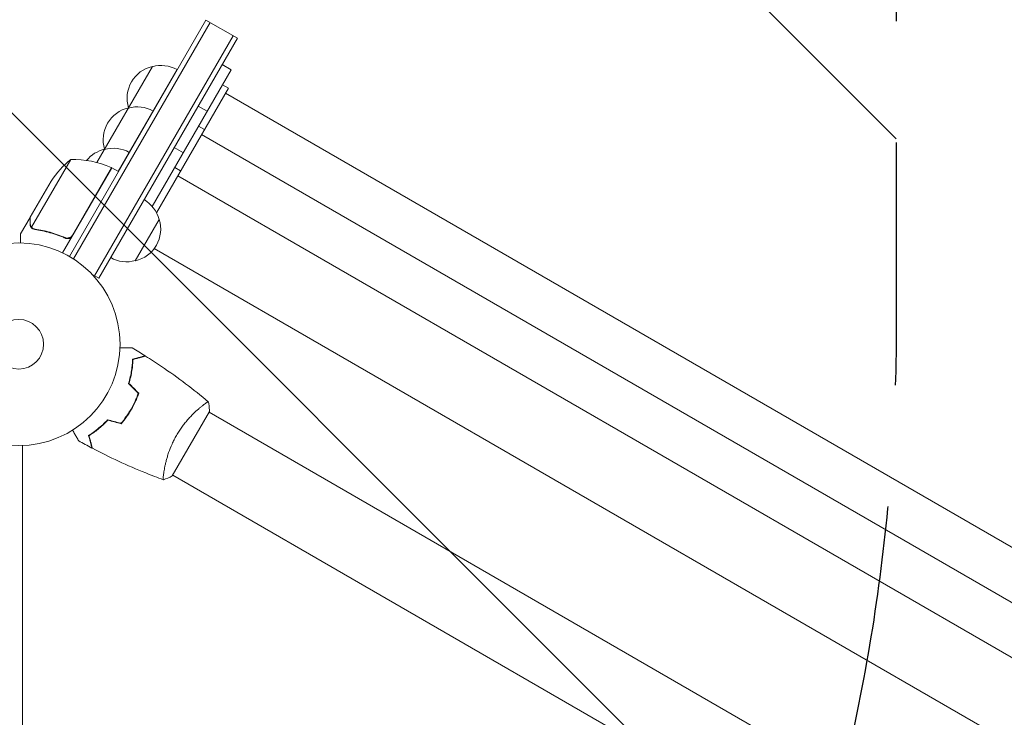
# Model space of a CAD drawing. Units: millimetres. Extents: x -5052 to 3627, y -3292 to 4689.
# Drawn here: x 1083 to 1598, y 887 to 1252 of the extents above; entities that cross this region are included whole.
import ezdxf

# ---------------------------------------------------------------- set-up
doc = ezdxf.new("R2010")
doc.units = ezdxf.units.MM
doc.header["$LTSCALE"] = 20
doc.linetypes.add('HIDDEN', pattern=[9.524999999999999, 6.35, -3.175])
for name, color, linetype in [('2d', 230, 'Continuous'), ('AS-Free_Space', 31, 'HIDDEN'), ('AS-Free_Space_Hatch', 31, 'HIDDEN')]:
    doc.layers.add(name, color=color, linetype=linetype)

msp = doc.modelspace()

# ---------------------------------------------------------------- hatches: boundary and pattern name
at = {"layer": 'AS-Free_Space_Hatch'}
h = msp.add_hatch(dxfattribs=at)
h.set_pattern_fill('ANSI31', color=256, scale=100)
h.set_pattern_definition([(315, (-458.9999939279207, 3189.011993269792), (224.5064030267289, 224.5064030267288), [])])
edge = h.paths.add_edge_path()
edge.add_arc((541.0000060720793, 3189.011993269792), 1000, 90, 180, ccw=False)
edge.add_arc((541.0000060720795, 3189.011993269792), 999.9999999999995, 0, 90, ccw=False)
edge.add_line((1541.000006072079, 3189.011993269792), (1541.000006072079, 1091))
edge.add_arc((541.000006072079, 1091), 1000, -33.05883882449831, 0, ccw=False)
edge.add_arc((541.0000000000015, 5.684341886080801e-13), 999.9999999999994, 0, 33.058838186726575, ccw=False)
edge.add_line((1541.000000000001, 4.547473508864641e-13), (1541.000000000001, -312.2992822949636))
edge.add_line((1541.000000000001, -312.2992822949636), (2288.904255826974, -1083.256276737579))
edge.add_arc((1571.147924873568, -1779.550646509669), 1000.000000000003, -45.86954830175591, 44.130451698243974, ccw=False)
edge.add_arc((1571.147924873572, -1779.550646509672), 999.9999999999983, 224.1304516982439, 314.1304516982441, ccw=False)
edge.add_line((853.3915939201686, -2475.845016281757), (105.4873380931936, -1704.88802183914))
edge.add_arc((1541.000000000003, -312.2992822949633), 2000.000000000003, 180, 224.130451698244, ccw=False)
edge.add_line((-458.9999999999998, -312.2992822949632), (-459, -3.183231456205249e-12))
edge.add_arc((541.0000000000025, -2.899014361901209e-12), 1000.000000000003, 146.9411611755017, 180, ccw=False)
edge.add_arc((541.0000060720789, 1091), 999.9999999999999, 180, 213.0588381867265, ccw=False)
edge.add_line((-458.999993927921, 1091), (-458.9999939279207, 3189.011993269792))
edge = h.paths.add_edge_path()
edge.add_arc((-2705, -490.9999999999999), 500, 0, 360)

# ---------------------------------------------------------------- linework, layer by layer
at = {"layer": '2d', "lineweight": 0}
for p, q in [((1108.499634828089, 1127.899557230739), (1179.899513105237, 1251.567774060993)), ((1110.635210744359, 1126.598483221138), (1182.064576614698, 1250.317774060993)), ((1179.899513105237, 1251.567774060993), (1196.353995777141, 1242.067774060993)), ((1194.18893226768, 1243.317774060993), (1121.68893226768, 1117.744090512249)), ((1196.353995777141, 1242.067774060993), (1123.853995777141, 1116.494090512249)), ((1122.921304650092, 1177.007709226943), (1151.951311891179, 1227.289156712599)), ((1193.117135497955, 1225.46136760044), (1188.35399577714, 1228.21136760044)), ((1134.068616736342, 1172.315420128155), (1164.843616736342, 1225.619283731088)), ((1193.117135497955, 1225.46136760044), (1151.877362086254, 1154.031984758745)), ((1191.6482244112, 1215.91713896638), (1154.049611630942, 1150.794431336864)), ((1191.6482244112, 1215.91713896638), (1188.617135497955, 1217.66713896638)), ((2078.690288694036, 700.3190627550293), (1190.148224411201, 1213.319062755029)), ((1180.617135497955, 1203.810732505829), (1175.85399577714, 1206.560732505829)), ((1179.1482244112, 1194.266503871769), (1176.117135497955, 1196.016503871769)), ((2066.190288694036, 678.6684276604182), (1177.648224411201, 1191.668427660418)), ((1168.117135497955, 1182.160097411218), (1163.35399577714, 1184.910097411218)), ((1109.192449694667, 1178.594778097417), (1088.746419071604, 1143.181214245164)), ((1110.058420694331, 1138.999453549193), (1130.484880362884, 1174.379119513882)), ((1166.6482244112, 1172.615868777158), (1163.617135497955, 1174.365868777158)), ((1130.660411490098, 1174.283148344528), (1104.959937779059, 1129.76862209842)), ((1130.660411490098, 1174.283148344527), (1134.124513105236, 1172.283148344527)), ((2053.690288694036, 657.0177925658071), (1165.148224411201, 1170.017792565807)), ((1087.999706412216, 1148.392639662925), (1098.9561498622, 1167.369756388551)), ((1087.899513105236, 1148.219099764656), (1082.999513105239, 1139.732050807573)), ((1087.899513105236, 1148.219099764656), (1087.999735894455, 1148.161236110322)), ((1155.496300622804, 1147.300170173521), (1142.996300622304, 1125.649535078044)), ((1089.399337112248, 1142.376227239362), (1089.401250580142, 1142.375122498158)), ((1105.391754231656, 1138.119949641588), (1106.695643278143, 1137.367148949605)), ((2026.95012198639, 627.422914015851), (1152.888391118846, 1132.062689620577)), ((1123.853995777141, 1116.494090512249), (1120.487603466196, 1118.437678019171)), ((1139.88830248633, 1046.268771899832), (1139.714957170189, 1046.368852864769)), ((1162.31615529126, 1013.112504959521), (1181.81615529126, 1046.887495707114)), ((1177.073070225285, 1049.048566434665), (1177.072970430861, 1049.048624051002)), ((1548.79428439296, 834.4352233714626), (1181.565851662438, 1046.454657862514)), ((1083.999999999996, 432.4703209908143), (1084.000000000002, 1029.037749292538)), ((1158.07302337296, 1016.139628141058), (1158.071841247224, 1016.14031064167)), ((1529.79428439296, 801.5262580276544), (1162.565850841003, 1013.545692992961))]:
    msp.add_line(p, q, dxfattribs=at)
for radius in [53.00000000000002, 13.00000000000006]:
    msp.add_circle((1082, 1082), radius, dxfattribs=at)
for centre, radius, start, end in [((1155.679412911105, 1210.70297985486), 16.99999999914604, 102.667925488498, 197.3320745115031), ((1156.508929691926, 1210.802637961156), 16.9999999999998, 60.64129529624577, 105.8134983752803), ((1143.179412911106, 1189.052344760248), 16.99999999914597, 102.667925488498, 197.3320745115), ((1144.008929691927, 1189.152002866546), 16.99999999999855, 60.64129529624294, 105.8134983752834), ((1156.00786485355, 1209.934768197629), 17.00000000390324, 194.1865016247764, 194.8958056945292), ((1130.679412911106, 1167.401709665637), 16.9999999991472, 102.667925488498, 140.9916565043846), ((1131.508929691926, 1167.501367771934), 16.9999999999998, 60.64129529624577, 105.8134983752803), ((1143.507864847848, 1188.284133101539), 16.9999999980119, 194.1865016246595, 194.8958056946541), ((1140.590469448113, 1139.682513249919), 49.99999999999619, 128.8998039759055, 146.3756925059939), ((1110.37016593306, 1128.608650177146), 49.99999999999974, 66.47279222333019, 91.34968822067242), ((1129.131837618401, 1171.701569265597), 3.000000000081625, 63.19122430209669, 66.47279222331564), ((1131.007864852286, 1166.633498010005), 17.00000000359724, 225.258728538087, 225.9546439460893), ((1138.939747663714, 1143.003923593987), 16.99999999999871, 14.18650162471951, 59.35870470375635), ((1139.268199602378, 1142.235711935783), 16.99999999914561, 282.6679254884949, 17.33207451150307), ((1138.438682821557, 1142.136053829486), 16.99999999999958, 240.6412952962458, 285.8134983752803)]:
    msp.add_arc(centre, radius, start, end, dxfattribs=at)
msp.add_rational_spline([(1087.899513105236, 1148.219099764656), (1087.899513105236, 1148.219099764656), (1087.899513105236, 1147.125639640927), (1087.899513105236, 1144.974201066786)], [0.9837755065106492, 0.9837755065106493, 0.9891836710070996, 1], degree=3, dxfattribs=at)
for points, knots in [([(1088.453767689173, 1143.236867086285), (1088.36759672088, 1143.358174936741), (1088.291604290192, 1143.483751392539), (1088.192368270458, 1143.67881642362), (1088.146438512669, 1143.778023970869), (1088.09919667741, 1143.896761823418), (1088.077147631315, 1143.956887673942), (1088.066514348198, 1143.987140827901), (1088.062040879147, 1144.000147335324), (1088.059077135323, 1144.008827434344), (1088.057841224368, 1144.012468598772), (1087.947341886557, 1144.34088640428), (1087.899513105236, 1144.657250561972), (1087.899513105236, 1144.974201066786)], [0, 0, 0, 0, 0.2500000000000004, 0.2500000000000004, 0.3750000000000008, 0.4375000000000006, 0.4687500000000007, 0.4843750000000013, 0.4921875000000019, 0.4921875000000019, 0.5000000000000026, 0.5000000000000026, 1, 1, 1, 1]), ([(1087.999706412216, 1148.392639662925), (1087.999680429698, 1148.171960219602), (1087.999635183837, 1147.776490012162), (1087.999551511184, 1146.686184136081), (1087.999513105236, 1145.991054068253), (1087.999513105236, 1145.162013900761)], [0, 0, 0, 0, 0.005170241585800168, 0.005170241585800168, 0.01034048317160034, 0.01034048317160034, 0.01034048317160034, 0.01034048317160034]), ([(1087.999513105236, 1145.162013900761), (1087.999513105236, 1144.989314297656), (1088.0139083886, 1144.831514490806), (1088.062508444188, 1144.531940774488), (1088.096927969596, 1144.390487263695), (1088.225997687652, 1143.983642425553), (1088.345729584116, 1143.736633305163), (1088.495882002993, 1143.509188651716)], [1.734723475976807e-18, 1.734723475976807e-18, 1.734723475976807e-18, 1.734723475976807e-18, 0.001089401631287881, 0.001089401631287881, 0.00217880326257576, 0.00217880326257576, 0.004357606525151521, 0.004357606525151521, 0.004357606525151521, 0.004357606525151521]), ([(1082.999513105236, 1139.732050807569), (1082.999514352226, 1139.73205296742), (1082.999411763914, 1139.607383730023), (1082.999410885323, 1139.233194517216), (1082.999429763219, 1139.077270874723), (1082.999467975518, 1138.79660544287), (1082.999488953161, 1138.644578082694), (1082.999503737569, 1138.47501395257), (1082.999510838466, 1138.358074935388), (1082.999513028851, 1138.297022410369), (1082.999514065834, 1137.458983342126), (1082.999512052322, 1136.377411839786), (1082.999512297228, 1134.990574399299)], [0.5000000000000018, 0.5000000000000018, 0.5000000000000018, 0.5000000000000018, 0.625000000000002, 0.625000000000002, 0.6875000000000021, 0.6875000000000021, 0.7187500000000021, 0.7343750000000021, 0.7343750000000021, 0.750000000000002, 0.750000000000002, 0.9464964640607818, 0.9464964640607818, 0.9464964640607818, 0.9464964640607818]), ([(1089.096688707163, 1142.576321964389), (1088.935438331253, 1142.697556646987), (1088.801489336521, 1142.824210002776), (1088.590508819739, 1143.052570374126), (1088.510833334562, 1143.156532480393), (1088.453767689173, 1143.236867086285)], [0.0005261849813795036, 0.0005261849813795036, 0.0005261849813795036, 0.0005261849813795036, 0.001315456198602776, 0.001315456198602776, 0.002104727415826049, 0.002104727415826049, 0.002104727415826049, 0.002104727415826049]), ([(1089.096688707163, 1142.576321964389), (1088.935438331254, 1142.697556646987), (1088.801489336521, 1142.824210002776), (1088.624130570303, 1143.016178978555), (1088.564243829136, 1143.089225110562), (1088.515325415128, 1143.153288360077)], [0.0005261849813795036, 0.0005261849813795036, 0.0005261849813795036, 0.0005261849813795036, 0.001315456198602776, 0.001315456198602776, 0.001853171676014574, 0.001853171676014574, 0.001853171676014574, 0.001853171676014574]), ([(1089.478179868061, 1142.57637177907), (1089.34162230879, 1142.656719152731), (1089.210348975236, 1142.748717649504), (1088.966084799089, 1142.950616965751), (1088.852082435977, 1143.061025666189), (1088.746419071604, 1143.181214245164)], [0.001328786731256557, 0.001328786731256557, 0.001328786731256557, 0.001328786731256557, 0.00187245517643791, 0.00187245517643791, 0.002416123621619264, 0.002416123621619264, 0.002416123621619264, 0.002416123621619264]), ([(1090.479701784481, 1142.00371988439), (1093.071808550368, 1141.637383355692), (1095.693372686005, 1141.096525005784), (1099.665179420847, 1139.984260779282), (1100.995762060338, 1139.563161998256), (1103.001630126077, 1138.848701427942), (1103.673366375435, 1138.596124909752), (1105.010464650941, 1138.06579509237), (1105.676253685182, 1137.787955644045), (1106.339203191141, 1137.497202510776)], [0, 0, 0, 0, 0.008697053603232733, 0.008697053603232733, 0.0130455804048491, 0.0130455804048491, 0.01521984380565728, 0.01521984380565728, 0.01739410720646547, 0.01739410720646547, 0.01739410720646547, 0.01739410720646547]), ([(1106.263126706595, 1137.748695545312), (1103.615211533104, 1138.901152835843), (1100.983172097636, 1139.824172296967), (1095.752590593697, 1141.286314358083), (1093.154006611943, 1141.824716234928), (1090.576315613073, 1142.19201324712)], [2.602085213965211e-18, 2.602085213965211e-18, 2.602085213965211e-18, 2.602085213965211e-18, 0.008593070406938633, 0.008593070406938633, 0.01718614081387726, 0.01718614081387726, 0.01718614081387726, 0.01718614081387726]), ([(1110.142214555261, 1138.744588773686), (1110.0497045042, 1138.584356665037), (1109.943953175375, 1138.435127508485), (1109.70708807036, 1138.157746715352), (1109.574812641825, 1138.028688924173), (1109.288819054359, 1137.7971534904), (1109.137132103652, 1137.695944342123), (1108.816883195135, 1137.521844183976), (1108.646437657549, 1137.448455967315), (1108.29875273912, 1137.335296838824), (1108.12161593679, 1137.295075363374), (1107.760896867399, 1137.246902087192), (1107.575880119686, 1137.23926987081), (1107.21329293459, 1137.257367562687), (1107.034278812917, 1137.282664539587), (1106.680860935732, 1137.365751503811), (1106.506440696382, 1137.42385630837), (1106.339203191141, 1137.497202510776)], [0, 0, 0, 0, 0.0005471720626839877, 0.0005471720626839877, 0.001094344125367996, 0.001094344125367996, 0.001641516188052004, 0.001641516188052004, 0.002188688250736012, 0.002188688250736012, 0.002735860313420021, 0.002735860313420021, 0.003283032376104029, 0.003283032376104029, 0.003830204438788037, 0.003830204438788037, 0.004377376501472045, 0.004377376501472045, 0.004377376501472045, 0.004377376501472045]), ([(1109.410711186371, 1138.219964632287), (1109.195448202833, 1138.035782225235), (1108.959724011487, 1137.885879039012), (1108.576276294091, 1137.711188162677), (1108.443159364723, 1137.661566704742), (1108.17510162957, 1137.582494678196), (1108.039150613196, 1137.552522172965), (1107.625613064871, 1137.491070165026), (1107.341208516413, 1137.489037052733), (1106.791746741659, 1137.561805183409), (1106.519775559294, 1137.636993764092), (1106.263126706595, 1137.748695545312)], [0.001013660673380894, 0.001013660673380894, 0.001013660673380894, 0.001013660673380894, 0.001852652543050855, 0.001852652543050855, 0.002272148477885827, 0.002272148477885827, 0.002691644412720798, 0.002691644412720798, 0.003530636282390727, 0.003530636282390727, 0.004369628152060657, 0.004369628152060657, 0.004369628152060657, 0.004369628152060657]), ([(1109.410711186371, 1138.219964632287), (1109.195448202834, 1138.035782225235), (1108.959724011488, 1137.885879039012), (1108.576276294092, 1137.711188162677), (1108.443159364724, 1137.661566704742), (1108.17510162957, 1137.582494678196), (1108.039150613197, 1137.552522172965), (1107.667733258057, 1137.497329259168), (1107.427907828959, 1137.490567099116), (1107.193009661378, 1137.511436857656)], [0.001013660673380894, 0.001013660673380894, 0.001013660673380894, 0.001013660673380894, 0.001852652543050855, 0.001852652543050855, 0.002272148477885827, 0.002272148477885827, 0.002691644412720798, 0.002691644412720798, 0.003402455057584761, 0.003402455057584761, 0.003402455057584761, 0.003402455057584761]), ([(1134.9649016514, 1080.071479049243), (1135.16452773697, 1080.071479049262), (1135.36123226185, 1080.071479049261), (1136.402301359435, 1080.071479049261), (1137.192261441193, 1080.071479049261), (1138.267781373938, 1080.071479049261), (1138.609176306596, 1080.071479049261), (1139.242435340938, 1080.071479049261), (1139.53334458323, 1080.071479049261), (1140.058262759403, 1080.071479049261), (1140.292324417401, 1080.071479049261), (1140.695955470149, 1080.071479049261), (1140.865888409001, 1080.071479049261), (1141.129201914061, 1080.071479049261), (1141.220493080082, 1080.071479049261), (1141.294487479531, 1080.071479049261), (1141.307364078188, 1080.071479049261), (1141.317095513217, 1080.071479049261), (1141.321608730306, 1080.071479049261), (1141.342102435265, 1080.071479049261), (1141.35166290653, 1080.071479049261), (1141.369794425252, 1080.071479049261), (1141.375382033248, 1080.071479049261), (1141.375382033053, 1080.071479049261)], [0.002923765356071968, 0.002923765356071968, 0.002923765356071968, 0.002923765356071968, 0.003790040114522066, 0.003790040114522066, 0.007580080229044132, 0.007580080229044132, 0.009475100286305162, 0.009475100286305162, 0.01137012034356619, 0.01137012034356619, 0.01326514040082723, 0.01326514040082723, 0.01516016045808826, 0.01516016045808826, 0.01705518051534929, 0.01705518051534929, 0.0180026905439798, 0.0180026905439798, 0.01895020057261032, 0.01895020057261032, 0.02274024068713238, 0.02274024068713238, 0.02935902084296174, 0.02935902084296174, 0.02935902084296174, 0.02935902084296174]), ([(1139.425471707933, 1061.464677973216), (1139.800639841003, 1062.678225085614), (1140.11345295986, 1063.855577755764), (1140.637812887632, 1066.141204114631), (1140.849191669244, 1067.249370762276), (1141.103296838931, 1068.856792519101), (1141.177471510338, 1069.383402429992), (1141.306711700701, 1070.416952225964), (1141.361879079036, 1070.925058479554), (1141.500814511035, 1072.408873556145), (1141.557673816421, 1073.3382868562), (1141.589400136724, 1074.200905566656)], [3.878959614448864e-18, 3.878959614448864e-18, 3.878959614448864e-18, 3.878959614448864e-18, 0.004042939346912231, 0.004042939346912231, 0.00808587869382446, 0.00808587869382446, 0.01010734836728058, 0.01010734836728058, 0.01212881804073669, 0.01212881804073669, 0.01617175738764893, 0.01617175738764893, 0.01617175738764893, 0.01617175738764893]), ([(1139.652050803175, 1061.520941590412), (1140.017664417597, 1062.713892043235), (1140.323217685452, 1063.871211888816), (1140.836601613108, 1066.117717006469), (1141.044278494404, 1067.206807975065), (1141.378560536773, 1069.313076167662), (1141.50520114404, 1070.331737323723), (1141.691382992095, 1072.27945982518), (1141.749775107558, 1073.195086652792), (1141.783613066588, 1074.045889528291)], [5.204170427930421e-18, 5.204170427930421e-18, 5.204170427930421e-18, 5.204170427930421e-18, 0.003981808010129996, 0.003981808010129996, 0.007963616020259981, 0.007963616020259981, 0.01194542403038997, 0.01194542403038997, 0.01592723204051995, 0.01592723204051995, 0.01592723204051995, 0.01592723204051995]), ([(1141.589400136724, 1074.200905566656), (1142.340647128441, 1074.402201591403), (1143.040353074437, 1074.589687234572), (1144.329444406406, 1074.935098215943), (1144.918940782014, 1075.093053293728), (1145.709831505395, 1075.304971824359), (1145.957831912862, 1075.371423333262), (1146.419761387897, 1075.495196963058), (1146.633277881181, 1075.552408535005), (1147.207887105706, 1075.706374612679), (1147.507762602557, 1075.786726009891), (1147.821939046415, 1075.870909334303), (1147.90397512938, 1075.892890836484), (1147.99088713159, 1075.916178837288), (1148.013828650258, 1075.922325998689), (1148.047231749564, 1075.931276332173), (1148.056423784767, 1075.933739330582), (1148.084133401808, 1075.94116410009), (1148.100432746854, 1075.945531496433), (1148.119969781291, 1075.950766429033), (1148.125418517373, 1075.952226413466), (1148.132604006706, 1075.95415175953), (1148.134632122493, 1075.954695191517), (1148.13464778861, 1075.95469938924)], [0, 0, 0, 0, 0.003506300941913521, 0.003506300941913521, 0.007012601883827041, 0.007012601883827041, 0.0087657523547838, 0.0087657523547838, 0.01051890282574056, 0.01051890282574056, 0.01402520376765407, 0.01402520376765407, 0.01577835423861083, 0.01577835423861083, 0.01665492947408921, 0.01665492947408921, 0.01753150470956759, 0.01753150470956759, 0.02103780565148109, 0.02103780565148109, 0.0245441065933946, 0.0245441065933946, 0.02744840295338678, 0.02744840295338678, 0.02744840295338678, 0.02744840295338678]), ([(1141.783613066588, 1074.045889528291), (1142.536281520562, 1074.247566432701), (1143.23756025456, 1074.435473503145), (1144.530130402812, 1074.78181663053), (1145.121530093807, 1074.940281700136), (1145.915577609181, 1075.153046090632), (1146.16468125223, 1075.219793210619), (1146.62893354537, 1075.34418923765), (1146.843746388726, 1075.401748165551), (1147.42231005021, 1075.556773831416), (1147.724963029672, 1075.63786945285), (1148.043568880739, 1075.723239633347), (1148.127124565321, 1075.745628311553), (1148.246135889162, 1075.777517299667), (1148.280046641058, 1075.786603658252), (1148.31379943803, 1075.795647692943), (1148.330695963331, 1075.800175103252), (1148.350730471868, 1075.805543333636), (1148.356290371138, 1075.807033104155), (1148.363619811964, 1075.808997021905), (1148.365686271033, 1075.809550727944), (1148.365702380651, 1075.809555044503)], [8.498374721940739e-18, 8.498374721940739e-18, 8.498374721940739e-18, 8.498374721940739e-18, 0.003506658101860144, 0.003506658101860144, 0.00701331620372028, 0.00701331620372028, 0.008766645254650344, 0.008766645254650344, 0.01051997430558041, 0.01051997430558041, 0.01402663240744054, 0.01402663240744054, 0.0157799614583706, 0.0157799614583706, 0.01753329050930066, 0.01753329050930066, 0.02103994861116079, 0.02103994861116079, 0.02454660671302092, 0.02454660671302092, 0.02744920725382724, 0.02744920725382724, 0.02744920725382724, 0.02744920725382724]), ([(1148.365707549355, 1075.809568954673), (1151.168514948513, 1074.047099497478), (1153.942146292683, 1072.237314274448), (1160.975590098796, 1067.477822236595), (1165.192136435615, 1064.460073207203), (1173.352862655962, 1058.289084678915), (1177.303893996666, 1055.139285064962), (1181.170763423046, 1051.891347561049)], [0, 0, 0, 0, 10.00133456150045, 10.00133456150045, 25.65286089756741, 25.65286089756741, 40.90430253702864, 40.90430253702864, 40.90430253702864, 40.90430253702864]), ([(1140.750018819486, 1048.080379713919), (1141.524927008366, 1049.422560068261), (1142.226771757754, 1050.784083139521), (1143.176731602948, 1052.85415822834), (1143.476198652471, 1053.548800364949), (1144.041419939818, 1054.947060195159), (1144.304947528889, 1055.645240729159), (1144.549827360915, 1056.340322320234)], [0.00923380348550474, 0.00923380348550474, 0.00923380348550474, 0.00923380348550474, 0.01385080156839122, 0.01385080156839122, 0.01615930060983446, 0.01615930060983446, 0.01846779965127771, 0.01846779965127771, 0.01846779965127771, 0.01846779965127771]), ([(1140.923223897534, 1047.980379715483), (1141.7117874939, 1049.346211929388), (1142.425473790536, 1050.732820006359), (1143.390331861025, 1052.842614482941), (1143.694616630979, 1053.551670943803), (1144.267089244016, 1054.975982862793), (1144.533101256979, 1055.685691526309), (1144.780193569068, 1056.392798824518)], [0.00940581785545152, 0.00940581785545152, 0.00940581785545152, 0.00940581785545152, 0.01410835021193202, 0.01410835021193202, 0.01645961639017227, 0.01645961639017227, 0.01881088256841253, 0.01881088256841253, 0.01881088256841253, 0.01881088256841253]), ([(1164.505853933611, 1034.364921021239), (1164.938072651347, 1035.113546453535), (1165.387217862932, 1035.844574879082), (1166.310189102647, 1037.264582099487), (1166.785051734282, 1037.955306897256), (1167.515314980973, 1038.964309546849), (1167.761720175834, 1039.296137867283), (1168.260068758128, 1039.951120555024), (1168.512778448803, 1040.275208416906), (1169.269895636422, 1041.224081438427), (1169.774914427398, 1041.827871224895), (1170.78200854393, 1042.984287665327), (1171.284078215793, 1043.537049863695), (1172.28147946734, 1044.596521109066), (1172.778955555616, 1045.105171210445), (1174.228491532043, 1046.539587031583), (1175.144814533194, 1047.383754625274), (1176.424107305893, 1048.503301790202), (1176.836547509572, 1048.853395042157), (1177.61174261329, 1049.494352568237), (1177.975211830613, 1049.785888133417), (1178.989599486185, 1050.577490050149), (1179.565690906376, 1050.996588735223), (1180.253846252696, 1051.458969960924), (1180.4503382603, 1051.582924623611), (1180.774933217177, 1051.771093893058), (1180.903417762952, 1051.835460607145), (1181.04475062933, 1051.887892889679), (1181.083289883279, 1051.898008457665), (1181.14295187166, 1051.903336624752), (1181.163269896492, 1051.897140138274), (1181.202612993908, 1051.864583714912), (1181.216433433175, 1051.852978707781), (1181.218194146195, 1051.851500170485), (1181.218099175155, 1051.851579913325), (1181.217654788037, 1051.851951241376)], [0.1635681827804712, 0.1635681827804712, 0.1635681827804712, 0.1635681827804712, 0.1661247004403333, 0.1661247004403333, 0.1686812181001954, 0.1686812181001954, 0.1699594769301264, 0.1699594769301264, 0.1712377357600575, 0.1712377357600575, 0.1737942534199196, 0.1737942534199196, 0.1763507710797817, 0.1763507710797817, 0.1789072887396438, 0.1789072887396438, 0.184020324059368, 0.184020324059368, 0.1865768417192301, 0.1865768417192301, 0.1891333593790921, 0.1891333593790921, 0.1942463946988163, 0.1942463946988163, 0.1968029123586784, 0.1968029123586784, 0.1993594300185405, 0.1993594300185405, 0.2006376888484716, 0.2006376888484716, 0.2019159476784026, 0.2019159476784026, 0.2044724653382647, 0.2044724653382647, 0.2049029173524321, 0.2049029173524321, 0.2049029173524321, 0.2049029173524321]), ([(1181.219590264117, 1051.852304023879), (1181.465310557727, 1050.50412945732), (1181.659378354999, 1049.047027217854), (1181.787046725248, 1047.354701156566), (1181.802618658226, 1047.121210267803), (1181.81615529126, 1046.887495707114)], [0, 0, 0, 0, 4.405134883975778, 4.405134883975778, 5.108723782086181, 5.108723782086181, 5.108723782086181, 5.108723782086181]), ([(1135.49660295933, 1040.659677684366), (1136.455470483993, 1041.778706037678), (1137.375889700912, 1042.954250370465), (1138.692650460404, 1044.808546845722), (1139.120922410599, 1045.441853006577), (1139.95500712104, 1046.740567890262), (1140.362572809818, 1047.409303539985), (1140.750018819486, 1048.080379713919)], [3.469446951953614e-18, 3.469446951953614e-18, 3.469446951953614e-18, 3.469446951953614e-18, 0.004616901742752371, 0.004616901742752371, 0.006925352614128555, 0.006925352614128555, 0.00923380348550474, 0.00923380348550474, 0.00923380348550474, 0.00923380348550474]), ([(1135.566340077595, 1040.43393644379), (1136.543893735922, 1041.568904314114), (1137.482632187045, 1042.76281576003), (1138.8257892685, 1044.648879822497), (1139.262681861345, 1045.293484176387), (1140.11356280718, 1046.616378444521), (1140.528910525897, 1047.297408921704), (1140.923223897534, 1047.980379715483)], [1.734723475976807e-18, 1.734723475976807e-18, 1.734723475976807e-18, 1.734723475976807e-18, 0.004702908927725761, 0.004702908927725761, 0.007054363391588641, 0.007054363391588641, 0.00940581785545152, 0.00940581785545152, 0.00940581785545152, 0.00940581785545152]), ([(1128.496602959324, 1042.535322031386), (1127.633224397833, 1041.603643341257), (1126.770013635699, 1040.744062898616), (1125.052783109248, 1039.147140701004), (1124.198772031568, 1038.409997982485), (1122.933756540406, 1037.386225571889), (1122.514786315393, 1037.058683466688), (1121.684326031188, 1036.429983280658), (1121.271876796925, 1036.128153802764), (1120.056322962079, 1035.265924650872), (1119.279857086309, 1034.751976397938), (1118.548670529427, 1034.293191243359)], [6.490740907898788e-18, 6.490740907898788e-18, 6.490740907898788e-18, 6.490740907898788e-18, 0.004042939346911621, 0.004042939346911621, 0.008085878693823236, 0.008085878693823236, 0.01010734836727904, 0.01010734836727904, 0.01212881804073485, 0.01212881804073485, 0.01617175738764647, 0.01617175738764647, 0.01617175738764647, 0.01617175738764647]), ([(1128.561166785151, 1042.31096697034), (1127.710848194761, 1041.39786106587), (1126.861356442111, 1040.554584250907), (1125.17251790432, 1038.986728168836), (1124.333175899132, 1038.262329229557), (1122.676235158345, 1036.919698392538), (1121.85736902298, 1036.300693831463), (1120.263682781223, 1035.165594370596), (1119.499922745857, 1034.657211901418), (1118.780024821577, 1034.202505931537)], [0, 0, 0, 0, 0.003981808010130003, 0.003981808010130003, 0.007963616020260009, 0.007963616020260009, 0.01194542403039001, 0.01194542403039001, 0.01592723204052002, 0.01592723204052002, 0.01592723204052002, 0.01592723204052002]), ([(1113.357596792305, 1031.543247736679), (1113.357596792211, 1031.543247736842), (1113.354748377225, 1031.54818133632), (1113.345245462154, 1031.564640868041), (1113.340225428809, 1031.573335820852), (1113.329548180217, 1031.591829357898), (1113.328170614555, 1031.594215371616), (1113.320830720608, 1031.606928440853), (1113.311666030141, 1031.622802150378), (1113.268687510987, 1031.697243129187), (1113.219543957209, 1031.782362261195), (1113.018073427454, 1032.131319454958), (1112.812142544843, 1032.488002206489), (1112.415333699483, 1033.175295287545), (1112.268296594505, 1033.429971023964), (1111.954172619906, 1033.974049707846), (1111.786349448955, 1034.264727966619), (1111.254783700682, 1035.185426850192), (1110.863204704875, 1035.863661566106), (1110.34653228358, 1036.758564450659), (1110.250109239729, 1036.925574061628), (1110.152241469411, 1037.095086012241)], [0.03093241889617375, 0.03093241889617375, 0.03093241889617375, 0.03093241889617375, 0.03756195000007697, 0.03756195000007697, 0.04131814500008466, 0.04131814500008466, 0.04225719375008659, 0.04225719375008659, 0.04319624250008852, 0.04319624250008852, 0.04507434000009236, 0.04507434000009236, 0.04883053500010006, 0.04883053500010006, 0.05070863250010391, 0.05070863250010391, 0.05258673000010777, 0.05258673000010777, 0.05634292500011545, 0.05634292500011545, 0.05718761071564571, 0.05718761071564571, 0.05718761071564571, 0.05718761071564571]), ([(1118.548670529427, 1034.293191243359), (1118.749966554174, 1033.541944251642), (1118.937452197342, 1032.842238305647), (1119.282863178714, 1031.553146973677), (1119.440818256498, 1030.96365059807), (1119.65273678713, 1030.172759874689), (1119.719188296033, 1029.924759467222), (1119.842961925829, 1029.462829992187), (1119.900173497775, 1029.249313498902), (1120.05413957545, 1028.674704274378), (1120.134490972661, 1028.374828777527), (1120.218674297074, 1028.060652333668), (1120.240655799254, 1027.978616250704), (1120.263943800059, 1027.891704248494), (1120.270090961459, 1027.868762729826), (1120.279041294943, 1027.83535963052), (1120.281504293353, 1027.826167595317), (1120.288929062861, 1027.798457978276), (1120.293296459203, 1027.78215863323), (1120.298531391803, 1027.762621598793), (1120.299991376236, 1027.757172862711), (1120.3019167223, 1027.749987373378), (1120.302460154288, 1027.74795925759), (1120.302464352011, 1027.747943591474)], [0, 0, 0, 0, 0.003506300941913347, 0.003506300941913347, 0.007012601883826694, 0.007012601883826694, 0.008765752354783366, 0.008765752354783366, 0.01051890282574004, 0.01051890282574004, 0.01402520376765338, 0.01402520376765338, 0.01577835423861005, 0.01577835423861005, 0.01665492947408839, 0.01665492947408839, 0.01753150470956672, 0.01753150470956672, 0.02103780565148007, 0.02103780565148007, 0.02454410659339341, 0.02454410659339341, 0.02744840295346151, 0.02744840295346151, 0.02744840295346151, 0.02744840295346151]), ([(1118.780024821577, 1034.202505931537), (1118.981701725988, 1033.449837477562), (1119.169608796431, 1032.748558743565), (1119.515951923816, 1031.455988595313), (1119.674416993422, 1030.864588904318), (1119.887181383919, 1030.070541388944), (1119.953928503905, 1029.821437745895), (1120.078324530936, 1029.357185452755), (1120.135883458838, 1029.142372609399), (1120.290909124702, 1028.563808947915), (1120.372004746136, 1028.261155968453), (1120.457374926633, 1027.942550117386), (1120.47976360484, 1027.858994432804), (1120.511652592953, 1027.739983108963), (1120.520738951538, 1027.706072357067), (1120.529782986229, 1027.672319560095), (1120.534310396539, 1027.655423034794), (1120.539678626922, 1027.635388526257), (1120.541168397441, 1027.629828626987), (1120.543132315192, 1027.62249918616), (1120.54368602123, 1027.620432727092), (1120.543690337789, 1027.620416617474)], [9.965227682168975e-18, 9.965227682168975e-18, 9.965227682168975e-18, 9.965227682168975e-18, 0.003506658101860132, 0.003506658101860132, 0.007013316203720255, 0.007013316203720255, 0.008766645254650316, 0.008766645254650316, 0.01051997430558038, 0.01051997430558038, 0.0140266324074405, 0.0140266324074405, 0.01577996145837056, 0.01577996145837056, 0.01753329050930062, 0.01753329050930062, 0.02103994861116075, 0.02103994861116075, 0.02454660671302087, 0.02454660671302087, 0.027449207253912, 0.027449207253912, 0.027449207253912, 0.027449207253912]), ([(1157.717565698149, 1011.148590942685), (1157.718169790746, 1011.148369759272), (1157.718240824825, 1011.14834422251), (1157.715311213553, 1011.149408882827), (1157.697703723682, 1011.1558220344), (1157.648794006177, 1011.174004154715), (1157.633813323457, 1011.190267391651), (1157.608810937924, 1011.247171828458), (1157.598384224099, 1011.28725998214), (1157.557084348166, 1011.543927844008), (1157.558146091361, 1011.92649607667), (1157.614991013628, 1012.747709514043), (1157.643389609315, 1013.063130612781), (1157.721587931379, 1013.777645849766), (1157.770746799447, 1014.17130982281), (1157.950986057248, 1015.452033915642), (1158.114506964095, 1016.43934011542), (1158.390811551083, 1017.833006953538), (1158.449880795432, 1018.120343258564), (1158.574767462788, 1018.705189092415), (1158.640688279069, 1019.003319140864), (1158.8494787071, 1019.91422128394), (1159.003299646238, 1020.543429702075), (1159.345102283367, 1021.844413805014), (1159.53320178196, 1022.51629238205), (1159.84568787043, 1023.556150123623), (1159.954915769784, 1023.908119728528), (1160.184529181211, 1024.622982698815), (1160.304869827945, 1024.98563660022), (1160.929404844483, 1026.804288334225), (1161.506712648726, 1028.292875419194), (1162.524312165813, 1030.570696271207), (1162.891030460188, 1031.340824972763), (1163.665134411371, 1032.862081982897), (1164.073893725275, 1033.616743341063), (1164.505853933611, 1034.364921021239)], [0.122208644538142, 0.122208644538142, 0.122208644538142, 0.122208644538142, 0.1226883650287292, 0.1226883650287292, 0.1252433536382131, 0.1252433536382131, 0.126520847942955, 0.126520847942955, 0.127798342247697, 0.127798342247697, 0.1329083194666647, 0.1329083194666647, 0.1354633080761486, 0.1354633080761486, 0.1380182966856325, 0.1380182966856325, 0.1431282739046003, 0.1431282739046003, 0.1444057682093422, 0.1444057682093422, 0.1456832625140841, 0.1456832625140841, 0.148238251123568, 0.148238251123568, 0.1507932397330519, 0.1507932397330519, 0.1520707340377938, 0.1520707340377938, 0.1533482283425357, 0.1533482283425357, 0.1584582055615035, 0.1584582055615035, 0.1610131941709873, 0.1610131941709873, 0.1635681827804712, 0.1635681827804712, 0.1635681827804712, 0.1635681827804712]), ([(1157.659593905223, 1011.169650303391), (1154.565600498758, 1012.294050134146), (1151.490073225985, 1013.470169130126), (1143.626792714309, 1016.628508163774), (1138.867415644864, 1018.686892020668), (1129.569518259302, 1023.001448069756), (1125.025417396243, 1025.253715736869), (1120.543680875581, 1027.620405186161)], [0.05916734082500421, 0.05916734082500421, 0.05916734082500421, 0.05916734082500421, 10.00133441069153, 10.00133441069153, 25.65319638999823, 25.65319638999823, 40.9630390809774, 40.9630390809774, 40.9630390809774, 40.9630390809774])]:
    msp.add_open_spline(points, degree=3, knots=knots, dxfattribs=at)
for points in [[(1088.746419071604, 1143.181214245164), (1088.6547488109, 1143.28548613196), (1088.571344217326, 1143.394881620795), (1088.495882002993, 1143.509188651716)], [(1089.096688707163, 1142.576321964389), (1089.187867794379, 1142.507769766381), (1089.288373739691, 1142.440283052728), (1089.399336780442, 1142.376226664613)], [(1089.459736162541, 1142.342273568681), (1089.439910629313, 1142.353118983548), (1089.420419392729, 1142.364072461466), (1089.401250580142, 1142.375122498158)], [(1090.479701784481, 1142.00371988439), (1090.113661771869, 1142.055451483316), (1089.774264455258, 1142.170213136163), (1089.459736162541, 1142.342273568681)], [(1089.478179868061, 1142.57637177907), (1089.483520093908, 1142.573229711184), (1089.488870330294, 1142.570103169519), (1089.494231585646, 1142.566994142304)], [(1089.499882786233, 1142.563719813111), (1089.497999057016, 1142.564811501797), (1089.496114810968, 1142.565901748204), (1089.494231585646, 1142.566994142304)], [(1090.576315613073, 1142.19201324712), (1090.185516960897, 1142.247698423263), (1089.82779280565, 1142.374467813204), (1089.499882786233, 1142.563719813111)], [(1109.410711186371, 1138.219964632287), (1109.671053250894, 1138.44271741269), (1109.887010859912, 1138.702563007061), (1110.058420694331, 1138.999453549193)], [(1141.375360865113, 1080.071461975584), (1143.646601495848, 1078.729470937607), (1145.900096385504, 1077.356979350566), (1148.134652767719, 1075.954712874827)], [(1144.549827360915, 1056.340322320234), (1142.842380675847, 1058.047769005301), (1141.134258249664, 1059.755891431485), (1139.425471707933, 1061.464677973216)], [(1144.780193569068, 1056.392798824518), (1143.071446302141, 1058.101546091445), (1141.362061923092, 1059.810930470494), (1139.652050803175, 1061.520941590412)], [(1135.49660295933, 1040.659677684366), (1133.164187411918, 1041.284646546709), (1130.830848784975, 1041.909862747467), (1128.496602959324, 1042.535322031386)], [(1135.566340077595, 1040.43393644379), (1133.232147902325, 1041.059381352133), (1130.897085415712, 1041.685059459697), (1128.561166785151, 1042.31096697034)], [(1120.302455162704, 1027.747932536646), (1117.970778764856, 1028.981981794515), (1115.655418920715, 1030.247319720345), (1113.357600453514, 1031.543276178495)], [(1157.714834335662, 1011.149581378023), (1157.714330506899, 1011.149764363097), (1157.713826678626, 1011.149947349542), (1157.713322850842, 1011.150130337358)], [(1162.316132519619, 1013.112493513974), (1160.799768590362, 1012.350334960857), (1159.209149890452, 1011.679728569512), (1157.718210515116, 1011.146785247351)]]:
    msp.add_open_spline(points, degree=3, dxfattribs=at)
at = {"layer": 'AS-Free_Space', "flags": 128}
msp.add_lwpolyline([(-458.9999939279207, 3189.011993269792, -0.414213562373095), (541.0000060720795, 4189.011993269792, -0.4142135623730951), (1541.000006072079, 3189.011993269792), (1541.000006072079, 1091, -0.1452552393527436), (1379.110825063772, 545.499995335404, -0.1452552365112252), (1541.000000000001, 4.547473508864641e-13), (1541.000000000001, -312.2992822949636), (2288.904255826974, -1083.256276737579, -0.4142135623730945), (2267.442294645659, -2497.306977463073, -0.4142135623730958), (853.3915939201686, -2475.845016281757), (105.4873380931936, -1704.88802183914, -0.1949710840729237), (-458.9999999999998, -312.2992822949632), (-459, -3.183231456205249e-12, -0.1452552393527441), (-297.1108189916915, 545.5000046645955, -0.1452552365112253), (-458.999993927921, 1091)], format="xyb", close=True, dxfattribs=at)

doc.saveas('drawing.dxf')
